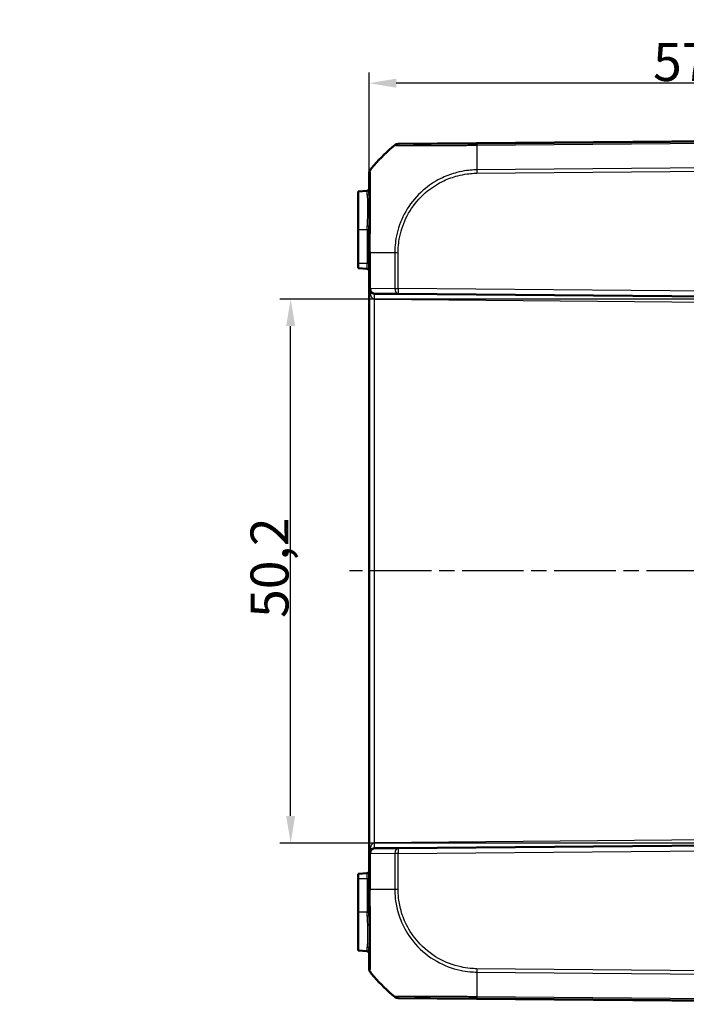
# Model space of a CAD drawing. Units: millimetres. Extents: x 1 to 840, y 1 to 593.
# Drawn here: x 430 to 492, y 280 to 371 of the extents above; entities that cross this region are included whole.
import ezdxf

# ---------------------------------------------------------------- set-up
doc = ezdxf.new("R2010")
doc.units = ezdxf.units.MM
doc.linetypes.add('CHAIN', pattern=[0.3543, 0.2362, -0.0295, 0.0591, -0.0295])
doc.linetypes.add('DASH_DOT', pattern=[0.37, 0.24, -0.06, 0.01, -0.06])
for name, color, linetype, lineweight in [('Bemaßung (ISO)', 1, 'Continuous', 25), ('Mittellinie (ISO)', 1, 'DASH_DOT', 25), ('Sichtbar (ISO)', 7, 'Continuous', 50), ('Sichtbar schmal (ISO)', 1, 'Continuous', 25), ('Symbol (ISO)', 1, 'Continuous', 25)]:
    doc.layers.add(name, color=color, linetype=linetype, lineweight=lineweight)
doc.styles.add('3_5', font='isocpeur.ttf', dxfattribs={"width": 1.1})
doc.styles.add('Notiztext (DIN)', font='isocpeur.ttf', dxfattribs={"width": 1.1})
doc.dimstyles.new('18-Bopla 3_5', dxfattribs={"dimtxt": 3.5, "dimasz": 2.5, "dimexe": 1, "dimexo": 0, "dimgap": 0.2, "dimtad": 1, "dimdec": 6, "dimrnd": 1e-08, "dimtxsty": '3_5', "dimcen": 0.09, "dimdle": 7, "dimclrd": 1, "dimclre": 1, "dimclrt": 5, "dimadec": 6, "dimazin": 2, "dimtfac": 0.714286, "dimtdec": 3, "dimtmove": 0, "dimatfit": 3, "dimfxl": 1, "dimtolj": 1, "dimlwd": 25, "dimlwe": 25, "dimarcsym": 0})
doc.dimstyles.new('Standard - Methode 2a (DIN)$7', dxfattribs={"dimtxt": 2.5, "dimasz": 2.5, "dimexe": 1, "dimexo": 0, "dimgap": 0.2, "dimtad": 1, "dimtih": 1, "dimtoh": 1, "dimrnd": 1e-08, "dimtxsty": 'Notiztext (DIN)', "dimcen": 0.09, "dimdle": 10, "dimclrd": 256, "dimclre": 256, "dimclrt": 5, "dimazin": 2, "dimtfac": 1.4, "dimtmove": 0, "dimatfit": 3, "dimfxl": 1, "dimtolj": 1, "dimlwd": -1, "dimlwe": -1, "dimarcsym": 0})

# ---------------------------------------------------------------- blocks, each defined once
blk = doc.blocks.new('*D40')
at = {"layer": 'Bemaßung (ISO)', "color": 1, "linetype": 'Continuous', "lineweight": 25}
for p, q in [((462.263, 346.379), (462.263, 366.313)), ((519.263, 344.89), (519.263, 366.313)), ((516.763, 365.313), (464.763, 365.313))]:
    blk.add_line(p, q, dxfattribs=at)
at = {"layer": 'Bemaßung (ISO)', "color": 1, "linetype": 'Continuous'}
for points in [[(464.763, 365.73), (464.763, 364.897), (462.263, 365.313)], [(516.763, 365.73), (516.763, 364.897), (519.263, 365.313)]]:
    blk.add_solid(points, dxfattribs=at)
at = {"layer": 'Defpoints', "color": 0, "linetype": 'Continuous'}
for p in [(462.263, 365.313), (462.263, 346.379), (519.263, 344.89)]:
    blk.add_point(p, dxfattribs=at)
at = {"layer": 'Bemaßung (ISO)', "color": 5, "linetype": 'Continuous', "lineweight": 25, "insert": (488.453, 365.513), "char_height": 3.5, "attachment_point": 7, "style": '3_5'}
blk.add_mtext('\\A1;57', dxfattribs=at)
blk = doc.blocks.new('*D41')
at = {"layer": 'Bemaßung (ISO)', "color": 1, "linetype": 'Continuous', "lineweight": 25}
for p, q in [((518.767, 345.39), (454.022, 345.39)), ((455.022, 297.672), (455.022, 342.89)), ((518.767, 295.172), (454.022, 295.172))]:
    blk.add_line(p, q, dxfattribs=at)
at = {"layer": 'Bemaßung (ISO)', "color": 1, "linetype": 'Continuous'}
for points in [[(454.605, 342.89), (455.439, 342.89), (455.022, 345.39)], [(454.605, 297.672), (455.439, 297.672), (455.022, 295.172)]]:
    blk.add_solid(points, dxfattribs=at)
at = {"layer": 'Defpoints', "color": 0, "linetype": 'Continuous'}
for p in [(455.022, 345.39), (518.767, 345.39), (518.767, 295.172)]:
    blk.add_point(p, dxfattribs=at)
at = {"layer": 'Bemaßung (ISO)', "color": 5, "linetype": 'Continuous', "lineweight": 25, "insert": (454.822, 315.95), "char_height": 3.5, "attachment_point": 7, "rotation": 90, "style": '3_5'}
blk.add_mtext('\\A1;50,2', dxfattribs=at)

msp = doc.modelspace()

# ---------------------------------------------------------------- linework, layer by layer
at = {"layer": 'Mittellinie (ISO)', "linetype": 'CHAIN', "ltscale": 23.990969}
msp.add_line((553.01018956, 320.28126142), (460.4579974, 320.28126142), dxfattribs=at)
at = {"layer": 'Sichtbar (ISO)'}
for p, q in [((531.26296134, 360.28126142), (464.93651719, 359.70243931)), ((462.26296134, 357.00544989), (462.26296134, 356.99619006)), ((462.08039248, 355.39028871), (461.26296134, 355.31877275)), ((461.26296134, 355.31877275), (461.26296134, 351.78126142)), ((461.26296134, 348.65626142), (461.26296134, 351.78126142)), ((462.26296134, 349.67000055), (462.26296134, 346.3790709)), ((461.26296134, 348.65626142), (461.26296134, 348.24375008)), ((461.26296134, 348.24375008), (462.08039248, 348.17223412)), ((462.26296134, 346.3790709), (462.26296134, 294.18345194)), ((464.93651719, 345.86008353), (462.75859807, 345.87908994)), ((464.93651719, 345.86008353), (531.26296134, 345.28126142)), ((462.75859807, 294.6834329), (464.93651719, 294.70243931)), ((531.26296134, 295.28126142), (464.93651719, 294.70243931)), ((462.26296134, 294.18345194), (462.26296134, 290.89502478)), ((462.08039248, 292.39028871), (461.26296134, 292.31877275)), ((461.26296134, 292.31877275), (461.26296134, 291.90626142)), ((461.26296134, 288.78126142), (461.26296134, 291.90626142)), ((461.26296134, 288.78126142), (461.26296134, 285.24375008)), ((462.08039248, 285.17223412), (461.26296134, 285.24375008)), ((462.26296134, 283.5663573), (462.26296134, 283.55707295)), ((464.93651719, 280.86008353), (531.26296134, 280.28126142))]:
    msp.add_line(p, q, dxfattribs=at)
for centre, radius, start, end in [((464.94088045, 359.20245835), 0.5, 90.5, 129.126330054), ((462.06296134, 355.58952765), 0.2, 275, 0), ((462.06296134, 347.97299518), 0.2, 0, 85), ((462.76296134, 346.3790709), 0.5, 180, 269.5), ((462.76296134, 294.18345194), 0.5, 90.5, 180), ((462.06296134, 292.58952765), 0.2, 275, 0), ((462.06296134, 284.97299518), 0.2, 0, 85), ((464.94088045, 281.36006449), 0.5, 230.873669946, 269.5)]:
    msp.add_arc(centre, radius, start, end, dxfattribs=at)
for points, knots in [([(462.37234449, 357.31756922), (462.4904751, 357.46540949), (462.60964887, 357.60880323), (463.29155947, 358.39993588), (463.92553284, 359.02045665), (464.61925601, 359.58536522)], [2.71394409657, 2.71394409657, 2.71394409657, 2.71394409657, 2.76878160687, 2.76878160687, 3.02728873759, 3.02728873759, 3.02728873759, 3.02728873759]), ([(462.26296134, 357.00544989), (462.26296134, 357.03353975), (462.26533404, 357.06162923), (462.27475776, 357.11701293), (462.28180865, 357.1443064), (462.30038904, 357.19732461), (462.31191829, 357.22304863), (462.33912709, 357.27219578), (462.35480574, 357.29561854), (462.37233783, 357.31756088)], [0, 0, 0, 0, 0.16854053494, 0.16854053494, 0.33708106988, 0.33708106988, 0.50562160481, 0.50562160481, 0.67414078082, 0.67414078082, 0.67414078082, 0.67414078082]), ([(462.26296134, 356.99570242), (462.26296134, 356.99045174), (462.26296134, 356.97780333), (462.26296134, 356.90346448), (462.26296134, 356.83917705), (462.26296134, 356.54437705), (462.26296134, 356.2076189), (462.26296134, 355.5762305), (462.26296134, 355.38261063), (462.26296134, 355.17443293)], [0, 0, 0, 0, 0.08255021748, 0.08255021748, 0.18363222796, 0.18363222796, 0.42600203716, 0.42600203716, 0.51975812409, 0.51975812409, 0.51975812409, 0.51975812409]), ([(462.26296134, 352.15551031), (462.26296134, 352.10959541), (462.26296134, 352.06357894), (462.26296134, 351.75277073), (462.26296134, 351.48175747), (462.26296134, 350.94771497), (462.26296134, 350.68509141), (462.26296134, 350.17153611), (462.26296134, 349.92077202), (462.26296134, 349.66999618)], [0.88682657334, 0.88682657334, 0.88682657334, 0.88682657334, 0.90144716216, 0.90144716216, 0.98528309066, 0.98528309066, 1.06453833871, 1.06453833871, 1.13977424115, 1.13977424115, 1.13977424115, 1.13977424115]), ([(462.26296134, 290.89502478), (462.26296134, 290.65259053), (462.26296134, 290.41002108), (462.26296134, 289.76188845), (462.26296134, 289.35854432), (462.26296134, 288.77599449), (462.26296134, 288.59014614), (462.26296134, 288.40748344)], [0, 0, 0, 0, 0.07273348832, 0.07273348832, 0.19539488627, 0.19539488627, 0.25355694041, 0.25355694041, 0.25355694041, 0.25355694041]), ([(462.26296134, 285.38883562), (462.26296134, 285.3562534), (462.26296134, 285.32410607), (462.26296134, 284.8763391), (462.26296134, 284.523819), (462.26296134, 284.08753155), (462.26296134, 283.95276615), (462.26296134, 283.74480393), (462.26296134, 283.66961751), (462.26296134, 283.58641366), (462.26296134, 283.57232977), (462.26296134, 283.56699098)], [0.62094015572, 0.62094015572, 0.62094015572, 0.62094015572, 0.63569160737, 0.63569160737, 0.82844909714, 0.82844909714, 0.94327965967, 0.94327965967, 1.05381312372, 1.05381312372, 1.13998359174, 1.13998359174, 1.13998359174, 1.13998359174]), ([(462.26296134, 283.55707295), (462.26296134, 283.52898406), (462.26533389, 283.50089555), (462.27475702, 283.44551368), (462.28180746, 283.41822106), (462.3003867, 283.36520438), (462.31191524, 283.33948102), (462.33912411, 283.29033177), (462.35480407, 283.26690653), (462.37233783, 283.24496196)], [0, 0, 0, 0, 0.16853519524, 0.16853519524, 0.33707039048, 0.33707039048, 0.50560558573, 0.50560558573, 0.67414078097, 0.67414078097, 0.67414078097, 0.67414078097]), ([(464.61924933, 280.97716305), (463.92552877, 281.54207016), (463.29155766, 282.16258905), (462.60964663, 282.95372221), (462.49047062, 283.09711874), (462.37233783, 283.24496196)], [5.23700595608, 5.23700595608, 5.23700595608, 5.23700595608, 5.4955122567, 5.4955122567, 5.55035079856, 5.55035079856, 5.55035079856, 5.55035079856]), ([(464.61925601, 280.97715761), (464.62078496, 280.97591257), (464.62202732, 280.97490138), (464.62457004, 280.97283216), (464.62536427, 280.97218624), (464.62536427, 280.97218624)], [0.32631760975, 0.32631760975, 0.32631760975, 0.32631760975, 0.40818457226, 0.40818457226, 0.54424609634, 0.54424609634, 0.54424609634, 0.54424609634])]:
    msp.add_open_spline(points, degree=3, knots=knots, dxfattribs=at)
msp.add_open_spline([(464.62536427, 359.5903366), (464.62536427, 359.5903366), (464.62332606, 359.58867952), (464.61925601, 359.58536522)], degree=3, dxfattribs=at)
at = {"layer": 'Sichtbar schmal (ISO)'}
for p, q in [((465.02061113, 359.68413399), (531.26296134, 360.26222223)), ((472.1975317, 359.58104415), (531.26296134, 360.09650034)), ((531.26296134, 360.20859758), (472.19926827, 359.69315653)), ((462.37233783, 357.30826457), (462.37233783, 357.31756088)), ((531.26296134, 357.82372089), (472.197019, 357.30826022)), ((472.19878796, 356.99616458), (531.26296134, 357.51160981)), ((462.08039248, 354.9969107), (462.08039248, 355.39028871)), ((462.08039248, 351.78126142), (461.26296134, 351.78126142)), ((462.08039248, 351.78126142), (462.08039248, 352.13593055)), ((462.26296134, 351.78126142), (462.08039248, 351.78126142)), ((462.08039248, 351.78126142), (462.08039248, 348.65626142)), ((462.26296134, 349.67000055), (462.37234449, 349.67000055)), ((462.37234449, 346.3790709), (462.37234449, 349.67000053)), ((464.62536427, 349.6699975), (464.62536427, 346.36006449)), ((464.93651719, 346.36006449), (464.93651719, 349.66999752)), ((462.08039248, 348.65626142), (461.26296134, 348.65626142)), ((462.26296134, 348.65626142), (462.08039248, 348.65626142)), ((462.08039248, 348.17223412), (462.08039248, 348.65626142)), ((462.26296134, 346.3790709), (462.37234449, 346.3790709)), ((462.37234449, 346.3790709), (464.62536427, 346.36006449)), ((464.62536427, 346.36006449), (464.93651719, 346.36006449)), ((531.26296134, 345.78124238), (464.93651719, 346.36006449)), ((462.75859807, 295.18341386), (462.75859807, 345.37910898)), ((462.75859807, 345.37910898), (518.7673246, 344.89032823)), ((518.7673246, 295.67219461), (462.75859807, 295.18341386)), ((464.93651719, 294.20245835), (531.26296134, 294.78128046)), ((462.37234449, 294.18345194), (462.26296134, 294.18345194)), ((464.62536427, 294.20245835), (462.37234449, 294.18345194)), ((462.37234449, 290.89252227), (462.37234449, 294.18345194)), ((464.93651719, 294.20245835), (464.62536427, 294.20245835)), ((464.62536427, 294.20245835), (464.62536427, 290.8925253)), ((464.93651719, 290.89252532), (464.93651719, 294.20245835)), ((461.26296134, 291.90626142), (462.08039248, 291.90626142)), ((462.08039248, 291.90626142), (462.08039248, 292.39028871)), ((462.08039248, 291.90626142), (462.26296134, 291.90626142)), ((462.08039248, 291.90626142), (462.08039248, 288.78126142)), ((464.62536427, 290.8925253), (462.3713591, 290.89252227)), ((464.93622882, 290.89252532), (464.62542131, 290.89252532)), ((462.08039248, 288.78126142), (461.26296134, 288.78126142)), ((462.08039248, 288.78126142), (462.26296134, 288.78126142)), ((462.08039248, 288.42703857), (462.08039248, 288.78126142)), ((462.08039248, 285.17223412), (462.08039248, 285.56631883)), ((462.37233783, 283.24496196), (462.37233783, 283.25425819)), ((472.19701002, 283.25426269), (531.26296134, 282.73880194)), ((531.26296134, 283.05091302), (472.19877938, 283.56635833)), ((531.26296134, 280.30030061), (465.02118901, 280.8783838)), ((531.26296134, 280.46602249), (472.1975229, 280.98147876)), ((472.1992597, 280.86936638), (531.26296134, 280.35392526))]:
    msp.add_line(p, q, dxfattribs=at)
for centre, major_axis, ratio, start_param, end_param in [((474.09104314, 347.94531856), (-14.99300293, -0.45812559), 0.9999618518, 5.3648805818, 5.5786151898), ((464.93934603, 359.19193187), (0.45928149, 0.19763733), 0.9999752439, 1.1737940548, 1.8474785203), ((465.0250123, 359.1841724), (0.02376868, 0.49943473), 0.9882112377, 0.0570289521, 0.724866231), ((472.37809461, 347.94626695), (0.12632382, -14.99889759), 0.0087235499, 3.8243989696, 4.038235567), ((472.20670791, 359.19322648), (-0.00431502, 0.49998138), 0.0197797743, 0.0087280216, 0.6814043655), ((462.76296134, 356.99570242), (-0.5, 0), 0.9998179262, 5.6115805294, 6.2831853072), ((472.20315122, 356.99616458), (0.00436327, -0.49998096), 0.0087262032, 4.0381864308, 4.7117650002), ((462.06296134, 355.17443293), (0.2, 0), 0.8910016533, 4.799655443, 6.2831853072), ((462.06296134, 352.15551031), (0.2, 0), 0.0982727751, 4.7996554287, 6.2831852788), ((474.09084982, 349.67001325), (15, 0.00000018), 0.00001, 3.8157540473, 4.0295892721), ((464.94149867, 349.6672159), (0.49997415, -0.00508414), 0.0000887372, 4.0309237911, 4.7024210223), ((462.76296134, 346.3790709), (0, -1), 0.5, 4.7123889804, 6.2744586609), ((462.76296134, 346.3790709), (-0.00436327, -0.49998096), 0.7812220964, 4.7192064967, 6.2831853072), ((464.94088045, 346.36006449), (-0.00436327, -0.49998096), 0.6310179097, 4.7178957346, 6.2831853072), ((464.94088045, 346.36006449), (-0.00436327, -0.49998096), 0.0087262032, 4.7124651328, 6.2831853072), ((462.7542348, 345.37910898), (0.00436327, 0.49998096), 0.0087262032, 4.712465133, 6.2831853076), ((462.76296134, 294.18345194), (0, 1), 0.5, 0.0087266463, 1.5707963268), ((462.76296134, 294.18345194), (-0.00436327, 0.49998096), 0.7812220964, 0, 1.5639788105), ((462.7542348, 295.18341386), (0.00436327, -0.49998096), 0.0087262032, 0, 1.5707201744), ((464.94088045, 294.20245835), (-0.00436327, 0.49998096), 0.6310179097, 0, 1.5652895726), ((464.94088045, 294.20245835), (-0.00436327, 0.49998096), 0.0087262032, 0.0000000001, 1.5707201744), ((462.76296134, 290.89502478), (-0.5, 0), 0.0094003401, 0, 0.6716934415), ((462.06296134, 288.40748345), (0.2, 0), 0.0981491182, 0, 1.4835298642), ((462.06296134, 285.38883562), (0.2, 0), 0.8908058387, 0, 1.4835298642), ((462.76296134, 283.5663573), (-0.5, 0), 0.999961923, 0, 0.6741352786), ((474.09104314, 292.61725355), (-14.99999938, -0.0043015), 0.9999642521, 0.6738485223, 0.887572151), ((472.38452469, 292.61619977), (-0.13088308, -14.9988578), 0.0090301659, 5.3864022483, 5.6003025909), ((472.20599027, 283.56668207), (0.0096181, 0.49990748), 0.0087249209, 1.5716613799, 2.2413729605), ((464.93978362, 281.37056927), (0.22061403, -0.4486975), 0.9998958452, 5.1454052966, 5.8173936054), ((465.02559018, 281.37834539), (0.02360991, -0.49944226), 0.988079639, 5.5587761802, 6.2264704843), ((472.20366087, 281.36932797), (-0.00436327, -0.49998096), 0.0087262032, 5.6003329226, 6.2744586609)]:
    msp.add_ellipse(centre, major_axis=major_axis, ratio=ratio, start_param=start_param, end_param=end_param, dxfattribs=at)
for points, knots in [([(464.61924933, 359.58535978), (464.61948398, 359.58518601), (464.61971191, 359.58500675), (464.62154292, 359.58347748), (464.62279635, 359.58184225), (464.62369268, 359.57991629)], [0.26930094804, 0.26930094804, 0.26930094804, 0.26930094804, 0.28184407047, 0.28184407047, 0.37312733581, 0.37312733581, 0.37312733581, 0.37312733581]), ([(464.61925601, 359.58536522), (464.64105397, 359.60311561), (464.66435208, 359.61902316), (464.71328865, 359.646702), (464.73892645, 359.65847292), (464.79181488, 359.67754435), (464.8190648, 359.6848446), (464.87440414, 359.69476743), (464.90249283, 359.69738986), (464.93060272, 359.69763619)], [0, 0, 0, 0, 0.2500000036, 0.2500000036, 0.5000000072, 0.5000000072, 0.7500000107, 0.7500000107, 1.0000000143, 1.0000000143, 1.0000000143, 1.0000000143]), ([(464.62382532, 359.58002402), (464.62382489, 359.58002274), (464.62382446, 359.58002146), (464.62382403, 359.58002018), (464.62335873, 359.5786322), (464.63325265, 359.57888081), (464.66463109, 359.57721975), (464.68613689, 359.57536193), (464.71556616, 359.573617)], [-0.11216840128, -0.11216840128, -0.11216840128, -0.11216840128, -0.11211673422, -0.11211673422, -0.11211673422, -0.05605836711, -0.05605836711, 0, 0, 0, 0]), ([(464.71556616, 359.573617), (464.82365459, 359.56720818), (465.03625596, 359.56248317), (465.75688102, 359.55297042), (466.34532239, 359.55002979), (467.68888849, 359.55147214), (468.40188401, 359.55579822), (469.72015815, 359.56277023), (470.28971841, 359.56671378), (471.03114152, 359.57310369), (471.19112132, 359.57458651), (471.63234505, 359.57877624), (471.93156112, 359.58274797), (472.1971272, 359.58150083), (472.19717871, 359.58150059), (472.19723022, 359.58150034), (472.19728173, 359.5815001)], [-1.0275428591, -1.0275428591, -1.0275428591, -1.0275428591, -0.8216505166, -0.8216505166, -0.5403324919, -0.5403324919, -0.2985327461, -0.2985327461, -0.1281081359, -0.1281081359, -0.0816946429, -0.0816946429, 0, 0, 0, 0.0000158462, 0.0000158462, 0.0000158462, 0.0000158462]), ([(464.93495455, 359.69190206), (464.93408626, 359.6939282), (464.93285231, 359.69565637), (464.93104287, 359.69727495), (464.93082596, 359.69745815), (464.93060272, 359.69763619)], [-0.37579209396, -0.37579209396, -0.37579209396, -0.37579209396, -0.28184407047, -0.28184407047, -0.26947011945, -0.26947011945, -0.26947011945, -0.26947011945]), ([(465.02061113, 359.68413399), (464.99203726, 359.68549556), (464.97089476, 359.68683146), (464.9419232, 359.68941796), (464.93440219, 359.69067113), (464.93466572, 359.69188767), (464.93466658, 359.69189163), (464.93466745, 359.69189559), (464.93466833, 359.69189955)], [0, 0, 0, 0, 0.05605836711, 0.05605836711, 0.11211673422, 0.11211673422, 0.11211673422, 0.11229924893, 0.11229924893, 0.11229924893, 0.11229924893]), ([(472.20230674, 359.69318807), (471.93005468, 359.69083843), (471.6576671, 359.688545), (471.23362012, 359.68526062), (471.0806564, 359.68411908), (470.36948459, 359.67901674), (469.82315858, 359.67568044), (468.55907289, 359.66943297), (467.87726377, 359.66736114), (466.58859973, 359.66645687), (466.02383812, 359.66823799), (465.33016465, 359.6750726), (465.12556369, 359.67913918), (465.02061113, 359.68413399)], [0, 0, 0, 0, 0.0816946429, 0.0816946429, 0.1281081359, 0.1281081359, 0.2985327461, 0.2985327461, 0.5403324919, 0.5403324919, 0.8216505166, 0.8216505166, 1.0275428591, 1.0275428591, 1.0275428591, 1.0275428591]), ([(462.37143362, 349.67000056), (462.37143104, 349.67017886), (462.37142846, 349.6703571), (462.37142589, 349.6705354), (462.3678898, 349.91579603), (462.36952046, 350.19312231), (462.37034399, 350.72718937), (462.37071993, 351.00196386), (462.37147365, 351.55894436), (462.37179598, 351.84156823), (462.37290563, 352.59460095), (462.37378841, 353.06013529), (462.37465632, 354.02547525), (462.3750382, 354.51229394), (462.37550704, 355.34550914), (462.37498425, 355.70517625), (462.37280514, 356.48661256), (462.37280966, 356.83777284), (462.37145136, 357.14338951), (462.370934, 357.20983599), (462.36979506, 357.28579187), (462.36819027, 357.29739932), (462.37155089, 357.30676932), (462.37155257, 357.30677402), (462.37155426, 357.30677873), (462.37155595, 357.30678344)], [-1.1400694557, -1.1400694557, -1.1400694557, -1.1400694557, -1.1400145855, -1.1400145855, -1.1400145855, -1.0645383387, -1.0645383387, -0.9852830907, -0.9852830907, -0.9014471622, -0.9014471622, -0.7566347718, -0.7566347718, -0.5836337584, -0.5836337584, -0.4260020372, -0.4260020372, -0.183632228, -0.183632228, -0.0825502175, -0.0825502175, 0, 0, 0, 0.0000414255, 0.0000414255, 0.0000414255, 0.0000414255]), ([(472.19701683, 357.30823153), (472.19683776, 357.30823087), (472.19665867, 357.30823021), (472.19647957, 357.30822955), (472.10805014, 357.30790291), (472.01474102, 357.30690343), (471.69299989, 357.2910654), (471.4734543, 357.2704013), (470.95126605, 357.20017731), (470.653151, 357.14247016), (469.90055847, 356.94920032), (469.45498004, 356.78959741), (468.46441951, 356.32638573), (467.93387639, 355.99421024), (466.86515855, 355.12857757), (466.347909, 354.56382945), (465.5145994, 353.32286358), (465.19711415, 352.66068912), (464.87624805, 351.64090363), (464.7961848, 351.31000966), (464.69173949, 350.70646922), (464.66019501, 350.43752378), (464.63065443, 349.99559947), (464.63074627, 349.82411081), (464.62655085, 349.67038408), (464.62655083, 349.67038323), (464.62655081, 349.67038239), (464.62655078, 349.67038154)], [-1.1398322456, -1.1398322456, -1.1398322456, -1.1398322456, -1.1397787511, -1.1397787511, -1.1397787511, -1.1133667844, -1.1133667844, -1.0490661545, -1.0490661545, -0.9623490967, -0.9623490967, -0.8264868743, -0.8264868743, -0.6498659851, -0.6498659851, -0.4328673336, -0.4328673336, -0.2237654703, -0.2237654703, -0.1260703469, -0.1260703469, -0.0474824844, -0.0474824844, 0, 0, 0, 0.0000002618, 0.0000002618, 0.0000002618, 0.0000002618]), ([(464.9371354, 349.6672159), (464.93874478, 349.82548266), (464.93916072, 349.98388038), (464.96662084, 350.40325507), (464.99791483, 350.66383622), (465.09919296, 351.24310622), (465.1765367, 351.56026848), (465.48535782, 352.53837043), (465.79003315, 353.17294119), (466.59112594, 354.36145904), (467.08735923, 354.90364551), (468.11092794, 355.73376523), (468.61990727, 356.05300967), (469.56901523, 356.49880279), (469.99613345, 356.65264967), (470.71783362, 356.83902087), (471.00379063, 356.8948346), (471.50470768, 356.96213882), (471.71866311, 356.98284529), (472.02079728, 356.99520783), (472.10888775, 356.99603593), (472.1969234, 356.99643017), (472.19754451, 356.99643295), (472.19816562, 356.99643572), (472.19878674, 356.99643849)], [0, 0, 0, 0, 0.0474824844, 0.0474824844, 0.1260703469, 0.1260703469, 0.2237654703, 0.2237654703, 0.4328673336, 0.4328673336, 0.6498659851, 0.6498659851, 0.8264868743, 0.8264868743, 0.9623490967, 0.9623490967, 1.0490661545, 1.0490661545, 1.1133667844, 1.1133667844, 1.1397787511, 1.1397787511, 1.1397787511, 1.139965093, 1.139965093, 1.139965093, 1.139965093]), ([(462.08039248, 354.9969107), (462.08039248, 354.86062548), (462.09289629, 354.69166941), (462.12298468, 354.12996282), (462.12713129, 353.66970054), (462.09714745, 352.82847451), (462.08039248, 352.48458679), (462.08039248, 352.13593055)], [-0.38062243767, -0.38062243767, -0.38062243767, -0.38062243767, -0.2855945142, -0.2855945142, -0.11090806644, -0.11090806644, 0, 0, 0, 0]), ([(462.26296134, 352.15551031), (462.26296134, 352.51456541), (462.27492917, 352.86732778), (462.2963462, 353.73481171), (462.29338433, 354.21461198), (462.27189263, 354.82448037), (462.26296134, 355.01380691), (462.26296134, 355.17443293)], [0, 0, 0, 0, 0.11090806644, 0.11090806644, 0.2855945142, 0.2855945142, 0.38062243767, 0.38062243767, 0.38062243767, 0.38062243767]), ([(462.37176755, 283.25559082), (462.37176528, 283.25559702), (462.37176302, 283.2556032), (462.37176076, 283.25560938), (462.36818007, 283.26540529), (462.36961847, 283.27858377), (462.3706161, 283.36410179), (462.37100526, 283.44204208), (462.372082, 283.65754805), (462.37261109, 283.79763741), (462.3741353, 284.25036347), (462.3742744, 284.61803667), (462.3755666, 285.54109392), (462.37491341, 286.11938383), (462.37273468, 287.4185146), (462.37262856, 288.13342449), (462.37155776, 289.2930938), (462.37070659, 289.71518921), (462.36972707, 290.38837562), (462.36803288, 290.65619456), (462.37157839, 290.89209979), (462.37157887, 290.89213136), (462.37157934, 290.89216292), (462.37157982, 290.89219449)], [-1.1403000625, -1.1403000625, -1.1403000625, -1.1403000625, -1.140245527, -1.140245527, -1.140245527, -1.0538131237, -1.0538131237, -0.9432796597, -0.9432796597, -0.8284490971, -0.8284490971, -0.6356916074, -0.6356916074, -0.417938063, -0.417938063, -0.1953948863, -0.1953948863, -0.0727334883, -0.0727334883, 0, 0, 0, 0.0000097329, 0.0000097329, 0.0000097329, 0.0000097329]), ([(464.62542131, 290.89252466), (464.62542035, 290.89234516), (464.62541939, 290.89216563), (464.62541844, 290.89198608), (464.62445087, 290.71024695), (464.6332522, 290.51702035), (464.67801431, 289.90070754), (464.74706029, 289.47092772), (464.98554457, 288.50822765), (465.17794351, 287.98434516), (465.72297816, 286.89065329), (466.1002212, 286.33057499), (467.09552525, 285.20321113), (467.75924978, 284.66447241), (469.17621182, 283.86181779), (469.91273222, 283.58275397), (470.96224026, 283.36084269), (471.25009146, 283.3162198), (471.76979516, 283.26646156), (471.9946902, 283.26311952), (472.19659495, 283.25608429)], [-1.1389428819, -1.1389428819, -1.1389428819, -1.1389428819, -1.1388897521, -1.1388897521, -1.1388897521, -1.0851120815, -1.0851120815, -0.9619658874, -0.9619658874, -0.8022706446, -0.8022706446, -0.6123500519, -0.6123500519, -0.3714272306, -0.3714272306, -0.1475941645, -0.1475941645, -0.0623307363, -0.0623307363, -0.0000001077, -0.0000001077, -0.0000001077, -0.0000001077]), ([(472.201627, 283.56668207), (471.99390423, 283.5706786), (471.78549784, 283.57227904), (471.29584904, 283.6193812), (471.01478737, 283.66627649), (470.00710573, 283.88203418), (469.30113999, 284.14904139), (467.94375585, 284.9202712), (467.30861011, 285.43873475), (466.35260912, 286.51862362), (465.99104248, 287.05543614), (465.4668187, 288.10384276), (465.28100623, 288.60557157), (465.05100435, 289.5287746), (464.98449501, 289.94005224), (464.94212315, 290.53164601), (464.9355232, 290.71151328), (464.93622191, 290.89077082), (464.93622419, 290.89135603), (464.9362265, 290.89194125), (464.93622882, 290.89252646)], [0, 0, 0, 0, 0.0623307363, 0.0623307363, 0.1475941645, 0.1475941645, 0.3714272306, 0.3714272306, 0.6123500519, 0.6123500519, 0.8022706446, 0.8022706446, 0.9619658874, 0.9619658874, 1.0851120815, 1.0851120815, 1.1388897521, 1.1388897521, 1.1388897521, 1.139065317, 1.139065317, 1.139065317, 1.139065317]), ([(462.08039248, 288.42703856), (462.08039248, 288.07821091), (462.09699735, 287.73408287), (462.12596033, 286.91568921), (462.12442975, 286.47124737), (462.09505831, 285.89872227), (462.08039248, 285.71284467), (462.08039248, 285.56631883)], [-0.38043207015, -0.38043207015, -0.38043207015, -0.38043207015, -0.26947083746, -0.26947083746, -0.1020820609, -0.1020820609, 0, 0, 0, 0]), ([(462.26296134, 285.38883562), (462.26296134, 285.56151908), (462.27343692, 285.76924836), (462.29441652, 286.38851365), (462.2955098, 286.85116358), (462.27482196, 287.69511196), (462.26296134, 288.04820669), (462.26296134, 288.40748344)], [0, 0, 0, 0, 0.1020820609, 0.1020820609, 0.26947083746, 0.26947083746, 0.38043207015, 0.38043207015, 0.38043207015, 0.38043207015]), ([(464.61924933, 280.97716305), (464.64104754, 280.95941203), (464.66434601, 280.94350384), (464.71328347, 280.91582379), (464.73892181, 280.90405231), (464.79181143, 280.88497989), (464.819062, 280.87767921), (464.87440271, 280.86775574), (464.90249212, 280.86513308), (464.93060272, 280.86488665)], [0, 0, 0, 0, 0.2500000036, 0.2500000036, 0.5000000072, 0.5000000072, 0.7500000107, 0.7500000107, 1.0000000143, 1.0000000143, 1.0000000143, 1.0000000143]), ([(464.71623988, 280.9888579), (464.69388685, 280.98763499), (464.67507959, 280.98673094), (464.63584789, 280.98419611), (464.63173711, 280.98053995), (464.62511025, 280.98206217), (464.62510622, 280.9820631), (464.6251022, 280.98206402), (464.62509816, 280.98206495)], [-0.11260395224, -0.11260395224, -0.11260395224, -0.11260395224, -0.07035181538, -0.07035181538, 0, 0, 0, 0.0000427188, 0.0000427188, 0.0000427188, 0.0000427188]), ([(472.19752137, 280.98132619), (472.19734405, 280.9813277), (472.19716672, 280.98132921), (472.19698935, 280.98133072), (472.00545784, 280.98295876), (471.79777206, 280.98347157), (471.40148068, 280.98593628), (471.20239063, 280.98754838), (470.51270678, 280.99299781), (470.02707334, 280.99676457), (468.91197141, 281.00478698), (468.29377248, 281.00794652), (467.15629962, 281.01148367), (466.64928462, 281.01260802), (465.70109337, 281.00803727), (465.29918318, 281.00426876), (464.88856799, 280.99651225), (464.78349967, 280.99253762), (464.71623988, 280.9888579)], [-1.0260997745, -1.0260997745, -1.0260997745, -1.0260997745, -1.0260469345, -1.0260469345, -1.0260469345, -0.9689854957, -0.9689854957, -0.9119240569, -0.9119240569, -0.7695352009, -0.7695352009, -0.5700849061, -0.5700849061, -0.3672399557, -0.3672399557, -0.1271357915, -0.1271357915, 0, 0, 0, 0]), ([(464.93651719, 280.86008353), (464.93651322, 280.86008356), (464.93574152, 280.8607086), (464.93327914, 280.86270933), (464.93207888, 280.86368531), (464.93060272, 280.86488665)], [-0.54424609634, -0.54424609634, -0.54424609634, -0.54424609634, -0.40818457226, -0.40818457226, -0.3264867868, -0.3264867868, -0.3264867868, -0.3264867868]), ([(464.93539216, 280.87059906), (464.93842738, 280.87209394), (464.94422499, 280.87373221), (464.98158488, 280.87635348), (464.99953291, 280.87735878), (465.02118901, 280.8783838)], [0, 0, 0, 0, 0.07035181538, 0.07035181538, 0.11260395224, 0.11260395224, 0.11260395224, 0.11260395224]), ([(465.02118901, 280.8783838), (465.08635536, 280.88146438), (465.1883782, 280.88418943), (465.58328299, 280.89085466), (465.9692217, 280.89374201), (466.88057966, 280.89600378), (467.36651309, 280.89589328), (468.45532302, 280.89331799), (469.04871501, 280.89091067), (470.11735404, 280.88504247), (470.5828697, 280.88204709), (471.24456053, 280.87718935), (471.43494796, 280.87572446), (471.81614626, 280.87265857), (472.00698423, 280.87105478), (472.19718036, 280.86938674), (472.19787317, 280.86938066), (472.19856598, 280.86937458), (472.19925881, 280.86936851)], [0, 0, 0, 0, 0.1271357915, 0.1271357915, 0.3672399557, 0.3672399557, 0.5700849061, 0.5700849061, 0.7695352009, 0.7695352009, 0.9119240569, 0.9119240569, 0.9689854957, 0.9689854957, 1.0260469345, 1.0260469345, 1.0260469345, 1.0262547891, 1.0262547891, 1.0262547891, 1.0262547891])]:
    msp.add_open_spline(points, degree=3, knots=knots, dxfattribs=at)
for points in [[(464.93060272, 359.69763619), (464.93453731, 359.70083826), (464.93651085, 359.70243925), (464.93651719, 359.70243931)], [(464.62377024, 280.98277591), (464.62274891, 280.98050931), (464.62124153, 280.97863837), (464.61924933, 280.97716305)], [(464.93060272, 280.86488665), (464.93251593, 280.86641244), (464.93396439, 280.86831788), (464.93494691, 280.87060298)]]:
    msp.add_open_spline(points, degree=3, dxfattribs=at)

# ---------------------------------------------------------------- dimensions: what is measured, and where the dimension line sits
at = {"layer": 'Bemaßung (ISO)', "color": 1, "linetype": 'Continuous', "lineweight": 25}
for base, p1, p2, angle, override, picture, middle in [((462.26296134, 365.31343559), (519.26296134, 344.89032823), (462.26296134, 346.3790709), 180, {"dimdec": 6, "dimtp": 0, "dimtm": 0, "dimtdec": 3, "dimtofl": 0, "dimatfit": 1}, '*D40', (490.76296134, 365.31343559)), ((455.02192515, 345.39030919), (518.7673246, 295.17221365), (518.7673246, 345.39030919), 90, {"dimdec": 1, "dimtp": 0, "dimtm": 0, "dimtdec": 3, "dimtofl": 0, "dimatfit": 1}, '*D41', (455.02192515, 320.28126142))]:
    dim = msp.add_linear_dim(base=base, p1=p1, p2=p2, angle=angle, dimstyle='18-Bopla 3_5', override=override, dxfattribs=at)
    dim.commit()
    dim.dimension.update_dxf_attribs({"geometry": picture, "text_midpoint": middle, "dimtype": 160})

# ---------------------------------------------------------------- leaders
at = {"layer": 'Symbol (ISO)', "annotation_type": 0, "has_hookline": 1, "hookline_direction": 0, "text_width": 47.2499977}
msp.add_leader([(369.91554107, 320.28126142), (371.0100777, 322.47416602), (428.65230182, 411.47226243), (428.65230182, 412.63892908), (431.15230182, 412.63892908)], dimstyle='Standard - Methode 2a (DIN)$7', override={"dimgap": 0, "dimtad": 1}, dxfattribs=at)

doc.saveas('drawing.dxf')
